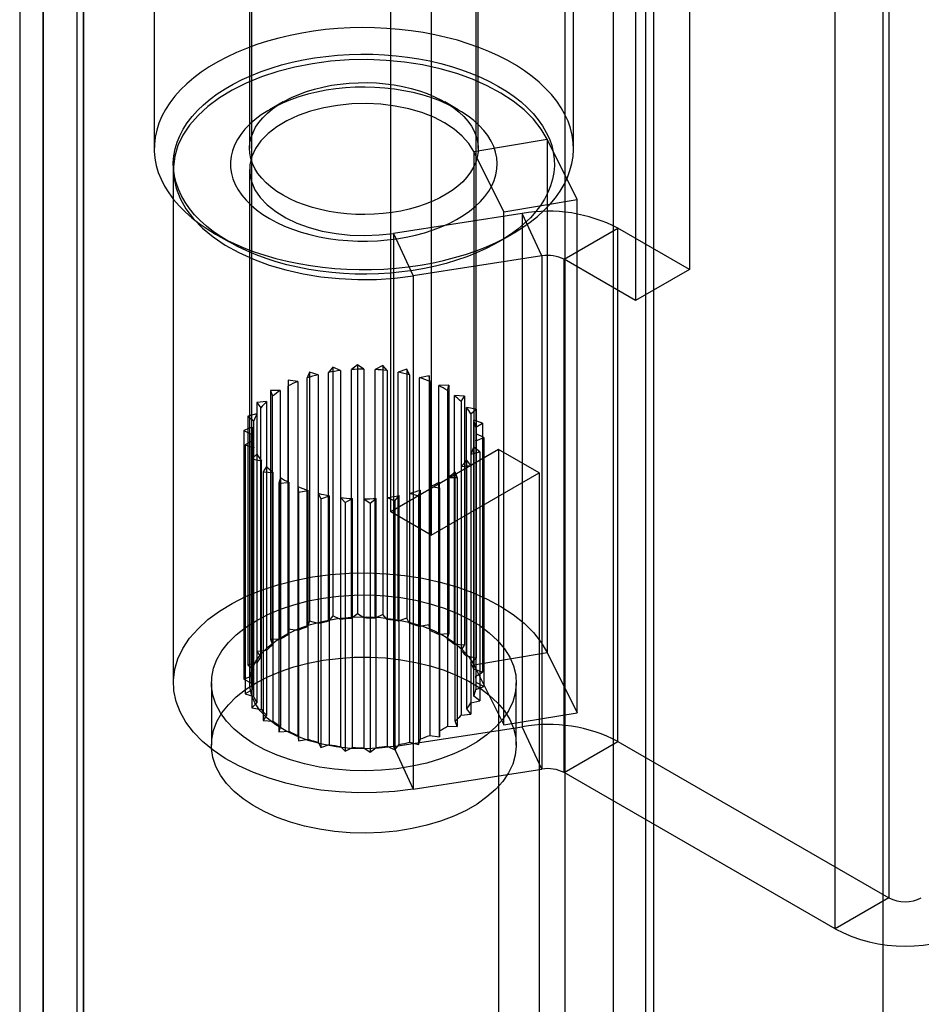
# Model space of a CAD drawing. Units: millimetres. Extents: x 63 to 4308, y 73 to 3064.
# Drawn here: x 3381 to 3400, y 2659 to 2680 of the extents above; entities that cross this region are included whole.
import ezdxf

# ---------------------------------------------------------------- set-up
doc = ezdxf.new("R2010")
doc.units = ezdxf.units.MM
doc.header["$LTSCALE"] = 2

msp = doc.modelspace()

# ---------------------------------------------------------------- linework, layer by layer
at = {"color": 7, "linetype": 'Continuous', "lineweight": 25}
for p, q in [((3392.121, 2750.74), (3392.121, 2491.538)), ((3393.818, 2750.713), (3393.818, 2491.565)), ((3381.175, 2484.839), (3381.175, 2741.467)), ((3382.023, 2484.349), (3382.023, 2740.977)), ((3380.683, 2740.608), (3380.683, 2484.326)), ((3381.883, 2740.608), (3381.883, 2484.326)), ((3382.023, 2740.239), (3382.023, 2484.303)), ((3381.175, 2739.75), (3381.175, 2483.813)), ((3393.988, 2721.118), (3393.988, 2496.798)), ((3393.14, 2720.628), (3393.14, 2496.308)), ((3398.796, 2716.971), (3398.796, 2495.394)), ((3398.796, 2715.991), (3398.796, 2494.414)), ((3388.472, 2669.624), (3388.472, 2708.818)), ((3389.32, 2708.328), (3389.32, 2669.134)), ((3385.546, 2703.756), (3385.546, 2671.258)), ((3390.266, 2671.258), (3390.266, 2703.756)), ((3398.927, 2698.099), (3398.927, 2661.518)), ((3397.796, 2660.865), (3397.796, 2697.446)), ((3383.506, 2691.394), (3383.506, 2677.251)), ((3385.506, 2691.394), (3385.506, 2677.251)), ((3390.306, 2677.251), (3390.306, 2691.394)), ((3392.306, 2677.251), (3392.306, 2691.394)), ((3394.741, 2689.737), (3394.741, 2674.713)), ((3393.61, 2689.084), (3393.61, 2674.06)), ((3386.209, 2678.231), (3385.926, 2678.068)), ((3389.886, 2678.068), (3389.604, 2678.231)), ((3390.213, 2677.192), (3391.751, 2677.447)), ((3392.38, 2676.181), (3391.751, 2677.447)), ((3391.751, 2677.447), (3391.751, 2666.669)), ((3390.842, 2675.926), (3390.213, 2677.192)), ((3390.213, 2677.192), (3390.213, 2666.414)), ((3383.906, 2676.811), (3383.906, 2666.032)), ((3385.506, 2676.811), (3385.506, 2666.032)), ((3390.842, 2675.926), (3392.38, 2676.181)), ((3392.38, 2665.402), (3392.38, 2676.181)), ((3391.231, 2675.89), (3388.527, 2675.472)), ((3390.842, 2665.148), (3390.842, 2675.926)), ((3391.231, 2675.89), (3391.231, 2665.112)), ((3391.645, 2674.998), (3391.231, 2675.89)), ((3384.795, 2675.456), (3385.077, 2675.292)), ((3388.527, 2675.472), (3388.942, 2674.58)), ((3388.527, 2675.472), (3388.527, 2664.694)), ((3390.735, 2675.292), (3391.018, 2675.456)), ((3392.109, 2674.927), (3393.24, 2675.58)), ((3393.24, 2664.801), (3393.24, 2675.58)), ((3394.741, 2674.713), (3393.24, 2675.58)), ((3391.645, 2674.998), (3388.942, 2674.58)), ((3391.645, 2674.998), (3391.645, 2664.22)), ((3393.61, 2674.06), (3392.109, 2674.927)), ((3392.109, 2664.148), (3392.109, 2674.927)), ((3388.942, 2674.58), (3388.942, 2663.802)), ((3394.741, 2674.713), (3393.61, 2674.06)), ((3387.774, 2672.711), (3387.649, 2672.612)), ((3387.906, 2672.62), (3387.774, 2672.711)), ((3387.774, 2672.711), (3387.774, 2667.485)), ((3388.301, 2672.695), (3388.142, 2672.614)), ((3388.301, 2672.695), (3388.301, 2667.47)), ((3388.396, 2672.591), (3388.301, 2672.695)), ((3386.762, 2672.555), (3386.717, 2672.435)), ((3386.946, 2672.503), (3386.762, 2672.555)), ((3386.762, 2672.555), (3386.762, 2667.329)), ((3386.946, 2672.503), (3386.946, 2667.277)), ((3387.254, 2672.664), (3387.167, 2672.552)), ((3387.167, 2667.326), (3387.167, 2672.552)), ((3387.415, 2672.591), (3387.254, 2672.664)), ((3387.254, 2672.664), (3387.254, 2667.438)), ((3387.415, 2672.591), (3387.415, 2667.365)), ((3387.649, 2667.386), (3387.649, 2672.612)), ((3387.906, 2672.62), (3387.906, 2667.395)), ((3388.142, 2667.388), (3388.142, 2672.614)), ((3388.396, 2672.591), (3388.396, 2667.365)), ((3388.81, 2672.617), (3388.625, 2672.556)), ((3388.625, 2667.33), (3388.625, 2672.556)), ((3388.866, 2672.503), (3388.81, 2672.617)), ((3388.81, 2672.617), (3388.81, 2667.391)), ((3388.866, 2672.503), (3388.866, 2667.277)), ((3386.32, 2672.389), (3386.319, 2672.266)), ((3386.32, 2672.389), (3386.32, 2667.163)), ((3386.519, 2672.36), (3386.32, 2672.389)), ((3386.519, 2672.36), (3386.519, 2667.134)), ((3386.717, 2667.209), (3386.717, 2672.435)), ((3389.279, 2672.479), (3389.077, 2672.441)), ((3389.077, 2667.215), (3389.077, 2672.441)), ((3389.293, 2672.36), (3389.279, 2672.479)), ((3389.279, 2672.479), (3389.279, 2667.253)), ((3389.293, 2672.36), (3389.293, 2667.135)), ((3389.689, 2672.287), (3389.477, 2672.275)), ((3389.66, 2672.17), (3389.689, 2672.287)), ((3389.689, 2672.287), (3389.689, 2667.061)), ((3385.947, 2672.174), (3385.991, 2672.054)), ((3386.152, 2672.169), (3385.947, 2672.174)), ((3385.947, 2672.174), (3385.947, 2666.948)), ((3386.152, 2672.169), (3386.152, 2666.944)), ((3386.319, 2667.04), (3386.319, 2672.266)), ((3389.477, 2667.049), (3389.477, 2672.275)), ((3389.66, 2672.17), (3389.66, 2666.944)), ((3385.862, 2671.939), (3385.66, 2671.919)), ((3385.66, 2671.919), (3385.746, 2671.807)), ((3385.66, 2671.919), (3385.66, 2666.693)), ((3385.862, 2671.939), (3385.862, 2666.713)), ((3385.991, 2666.828), (3385.991, 2672.054)), ((3389.809, 2666.838), (3389.809, 2672.064)), ((3390.02, 2672.051), (3389.809, 2672.064)), ((3389.95, 2671.94), (3390.02, 2672.051)), ((3389.95, 2671.94), (3389.95, 2666.714)), ((3390.02, 2672.051), (3390.02, 2666.825)), ((3385.662, 2671.679), (3385.471, 2671.635)), ((3385.662, 2671.679), (3385.662, 2666.453)), ((3385.746, 2666.581), (3385.746, 2671.807)), ((3390.058, 2666.592), (3390.058, 2671.818)), ((3390.26, 2671.78), (3390.058, 2671.818)), ((3390.151, 2671.679), (3390.26, 2671.78)), ((3390.151, 2671.679), (3390.151, 2666.453)), ((3390.26, 2671.78), (3390.26, 2666.554)), ((3385.471, 2671.635), (3385.596, 2671.535)), ((3385.471, 2671.635), (3385.471, 2666.409)), ((3385.596, 2666.309), (3385.596, 2671.535)), ((3390.212, 2666.322), (3390.212, 2671.547)), ((3390.396, 2671.486), (3390.212, 2671.547)), ((3390.253, 2671.401), (3390.396, 2671.486)), ((3390.396, 2671.486), (3390.396, 2666.26)), ((3385.559, 2671.4), (3385.389, 2671.334)), ((3385.389, 2671.334), (3385.546, 2671.252)), ((3385.389, 2671.334), (3385.389, 2666.108)), ((3385.546, 2666.026), (3385.546, 2671.252)), ((3385.559, 2671.4), (3385.559, 2666.174)), ((3390.253, 2671.401), (3390.253, 2666.175)), ((3390.266, 2666.038), (3390.266, 2671.264)), ((3390.424, 2671.182), (3390.266, 2671.264)), ((3385.559, 2671.115), (3385.416, 2671.03)), ((3385.559, 2671.115), (3385.559, 2665.889)), ((3390.253, 2671.116), (3390.424, 2671.182)), ((3390.253, 2671.116), (3390.253, 2665.89)), ((3390.424, 2671.182), (3390.424, 2665.956)), ((3385.416, 2671.03), (3385.6, 2670.969)), ((3385.416, 2671.03), (3385.416, 2665.805)), ((3385.662, 2670.837), (3385.553, 2670.737)), ((3385.6, 2665.743), (3385.6, 2670.969)), ((3385.662, 2670.837), (3385.662, 2665.611)), ((3390.735, 2670.93), (3388.472, 2669.624)), ((3390.151, 2670.837), (3390.341, 2670.881)), ((3390.151, 2670.837), (3390.151, 2665.611)), ((3390.217, 2665.755), (3390.217, 2670.981)), ((3390.341, 2670.881), (3390.217, 2670.981)), ((3390.341, 2670.881), (3390.341, 2665.656)), ((3390.735, 2670.93), (3390.735, 2566.413)), ((3391.583, 2670.441), (3390.735, 2670.93)), ((3385.553, 2670.737), (3385.755, 2670.698)), ((3385.553, 2670.737), (3385.553, 2665.511)), ((3385.755, 2665.472), (3385.755, 2670.698)), ((3390.067, 2665.484), (3390.067, 2670.71)), ((3390.152, 2670.597), (3390.067, 2670.71)), ((3385.863, 2670.577), (3385.792, 2670.465)), ((3385.792, 2670.465), (3386.003, 2670.452)), ((3385.792, 2670.465), (3385.792, 2665.24)), ((3385.863, 2670.577), (3385.863, 2665.351)), ((3386.003, 2665.226), (3386.003, 2670.452)), ((3389.32, 2669.134), (3391.583, 2670.441)), ((3389.822, 2665.236), (3389.822, 2670.462)), ((3389.865, 2670.342), (3389.822, 2670.462)), ((3389.95, 2670.577), (3390.152, 2670.597)), ((3389.95, 2670.577), (3389.95, 2665.351)), ((3390.152, 2670.597), (3390.152, 2665.372)), ((3391.583, 2670.441), (3391.583, 2565.923)), ((3386.153, 2670.346), (3386.124, 2670.229)), ((3386.124, 2670.229), (3386.335, 2670.241)), ((3386.124, 2670.229), (3386.124, 2665.003)), ((3386.153, 2670.346), (3386.153, 2665.12)), ((3386.335, 2665.016), (3386.335, 2670.241)), ((3389.493, 2665.024), (3389.493, 2670.25)), ((3389.493, 2670.127), (3389.493, 2670.25)), ((3389.66, 2670.347), (3389.66, 2665.121)), ((3389.66, 2670.347), (3389.865, 2670.342)), ((3389.865, 2670.342), (3389.865, 2665.116)), ((3386.52, 2670.156), (3386.52, 2664.93)), ((3386.52, 2670.156), (3386.533, 2670.038)), ((3386.533, 2670.038), (3386.736, 2670.075)), ((3386.533, 2670.038), (3386.533, 2664.812)), ((3386.736, 2664.849), (3386.736, 2670.075)), ((3386.947, 2670.013), (3386.947, 2664.787)), ((3386.947, 2670.013), (3387.003, 2669.899)), ((3388.867, 2670.014), (3388.867, 2664.788)), ((3388.867, 2670.014), (3389.051, 2669.961)), ((3389.051, 2669.961), (3389.096, 2670.081)), ((3389.096, 2664.855), (3389.096, 2670.081)), ((3389.294, 2670.156), (3389.294, 2664.93)), ((3389.294, 2670.156), (3389.493, 2670.127)), ((3389.493, 2670.127), (3389.493, 2664.901)), ((3387.003, 2669.899), (3387.187, 2669.96)), ((3387.003, 2669.899), (3387.003, 2664.674)), ((3387.187, 2664.735), (3387.187, 2669.96)), ((3387.416, 2669.925), (3387.416, 2664.699)), ((3387.416, 2669.925), (3387.512, 2669.821)), ((3387.512, 2669.821), (3387.67, 2669.902)), ((3387.512, 2669.821), (3387.512, 2664.595)), ((3387.67, 2664.677), (3387.67, 2669.902)), ((3387.907, 2669.896), (3387.907, 2664.67)), ((3387.907, 2669.896), (3388.038, 2669.805)), ((3388.038, 2669.805), (3388.164, 2669.904)), ((3388.038, 2669.805), (3388.038, 2664.579)), ((3388.164, 2664.678), (3388.164, 2669.904)), ((3388.397, 2669.925), (3388.397, 2664.7)), ((3388.397, 2669.925), (3388.559, 2669.852)), ((3388.559, 2669.852), (3388.646, 2669.964)), ((3388.559, 2669.852), (3388.559, 2664.627)), ((3388.646, 2664.738), (3388.646, 2669.964)), ((3389.051, 2669.961), (3389.051, 2664.736)), ((3389.32, 2669.134), (3388.472, 2669.624)), ((3386.762, 2667.329), (3386.717, 2667.209)), ((3386.946, 2667.277), (3386.762, 2667.329)), ((3387.254, 2667.438), (3387.167, 2667.326)), ((3387.415, 2667.365), (3387.254, 2667.438)), ((3387.774, 2667.485), (3387.649, 2667.386)), ((3387.906, 2667.395), (3387.774, 2667.485)), ((3388.301, 2667.47), (3388.142, 2667.388)), ((3388.396, 2667.365), (3388.301, 2667.47)), ((3388.81, 2667.391), (3388.625, 2667.33)), ((3388.866, 2667.277), (3388.81, 2667.391)), ((3386.32, 2667.163), (3386.319, 2667.04)), ((3386.519, 2667.134), (3386.32, 2667.163)), ((3389.279, 2667.253), (3389.077, 2667.215)), ((3389.293, 2667.135), (3389.279, 2667.253)), ((3385.947, 2666.948), (3385.991, 2666.828)), ((3386.152, 2666.944), (3385.947, 2666.948)), ((3389.689, 2667.061), (3389.477, 2667.049)), ((3389.66, 2666.944), (3389.689, 2667.061)), ((3385.862, 2666.713), (3385.66, 2666.693)), ((3390.02, 2666.825), (3389.809, 2666.838)), ((3389.95, 2666.714), (3390.02, 2666.825)), ((3385.66, 2666.693), (3385.746, 2666.581)), ((3390.26, 2666.554), (3390.058, 2666.592)), ((3390.151, 2666.453), (3390.26, 2666.554)), ((3390.213, 2666.414), (3391.751, 2666.669)), ((3391.751, 2666.669), (3392.38, 2665.402)), ((3385.662, 2666.453), (3385.471, 2666.409)), ((3385.471, 2666.409), (3385.596, 2666.309)), ((3390.396, 2666.26), (3390.212, 2666.322)), ((3390.213, 2666.414), (3390.842, 2665.148)), ((3385.559, 2666.174), (3385.389, 2666.108)), ((3385.389, 2666.108), (3385.546, 2666.026)), ((3390.253, 2666.175), (3390.396, 2666.26)), ((3384.706, 2666.032), (3384.706, 2664.726)), ((3385.559, 2665.889), (3385.416, 2665.805)), ((3390.253, 2665.89), (3390.424, 2665.956)), ((3390.424, 2665.956), (3390.266, 2666.038)), ((3391.106, 2664.726), (3391.106, 2666.032)), ((3385.416, 2665.805), (3385.6, 2665.743)), ((3390.341, 2665.656), (3390.217, 2665.755)), ((3385.662, 2665.611), (3385.553, 2665.511)), ((3385.553, 2665.511), (3385.755, 2665.472)), ((3390.152, 2665.372), (3390.067, 2665.484)), ((3390.151, 2665.611), (3390.341, 2665.656)), ((3385.863, 2665.351), (3385.792, 2665.24)), ((3389.95, 2665.351), (3390.152, 2665.372)), ((3390.842, 2665.148), (3392.38, 2665.402)), ((3385.792, 2665.24), (3386.003, 2665.226)), ((3386.153, 2665.12), (3386.124, 2665.003)), ((3388.527, 2664.694), (3391.231, 2665.112)), ((3389.66, 2665.121), (3389.865, 2665.116)), ((3389.865, 2665.116), (3389.822, 2665.236)), ((3391.645, 2664.22), (3391.231, 2665.112)), ((3386.124, 2665.003), (3386.335, 2665.016)), ((3386.52, 2664.93), (3386.533, 2664.812)), ((3386.533, 2664.812), (3386.736, 2664.849)), ((3389.051, 2664.736), (3389.096, 2664.855)), ((3389.294, 2664.93), (3389.493, 2664.901)), ((3389.493, 2664.901), (3389.493, 2665.024)), ((3386.947, 2664.787), (3387.003, 2664.674)), ((3387.003, 2664.674), (3387.187, 2664.735)), ((3387.416, 2664.699), (3387.512, 2664.595)), ((3387.512, 2664.595), (3387.67, 2664.677)), ((3387.907, 2664.67), (3388.038, 2664.579)), ((3388.038, 2664.579), (3388.164, 2664.678)), ((3388.397, 2664.7), (3388.559, 2664.627)), ((3388.527, 2664.694), (3388.942, 2663.802)), ((3388.559, 2664.627), (3388.646, 2664.738)), ((3388.867, 2664.788), (3389.051, 2664.736)), ((3392.109, 2664.148), (3393.24, 2664.801)), ((3393.24, 2664.801), (3398.927, 2661.518)), ((3388.942, 2663.802), (3391.645, 2664.22)), ((3397.796, 2660.865), (3392.109, 2664.148)), ((3398.927, 2661.518), (3397.796, 2660.865))]:
    msp.add_line(p, q, dxfattribs=at)
at = {"color": 7, "linetype": 'Continuous', "lineweight": 25, "flags": 128}
for points in [[(3384.795, 2675.455), (3384.983, 2675.353), (3385.181, 2675.257), (3385.388, 2675.168), (3385.605, 2675.087), (3385.829, 2675.012), (3386.06, 2674.946), (3386.297, 2674.887), (3386.54, 2674.837), (3386.788, 2674.795), (3387.04, 2674.761), (3387.295, 2674.736), (3387.551, 2674.72), (3387.809, 2674.712), (3388.068, 2674.713), (3388.325, 2674.723), (3388.582, 2674.742), (3388.836, 2674.769), (3389.087, 2674.804), (3389.333, 2674.849), (3389.575, 2674.901), (3389.811, 2674.962), (3390.041, 2675.03), (3390.263, 2675.106), (3390.477, 2675.19), (3390.682, 2675.281), (3390.878, 2675.378), (3391.063, 2675.482), (3391.237, 2675.592), (3391.4, 2675.708), (3391.551, 2675.829), (3391.69, 2675.955), (3391.815, 2676.085), (3391.927, 2676.219), (3392.025, 2676.357), (3392.109, 2676.499), (3392.178, 2676.642), (3392.232, 2676.788), (3392.272, 2676.935), (3392.297, 2677.084), (3392.306, 2677.233), (3392.3, 2677.382), (3392.28, 2677.531), (3392.244, 2677.678), (3392.193, 2677.824), (3392.127, 2677.969), (3392.047, 2678.11), (3391.953, 2678.249), (3391.844, 2678.385), (3391.722, 2678.516), (3391.587, 2678.643), (3391.439, 2678.766), (3391.279, 2678.883), (3391.108, 2678.994), (3390.925, 2679.1), (3390.732, 2679.199), (3390.529, 2679.291), (3390.317, 2679.376), (3390.097, 2679.454), (3389.869, 2679.525), (3389.635, 2679.587), (3389.394, 2679.642), (3389.149, 2679.688), (3388.899, 2679.726), (3388.646, 2679.755), (3388.39, 2679.776), (3388.132, 2679.788), (3387.874, 2679.791), (3387.616, 2679.786), (3387.359, 2679.772), (3387.103, 2679.749), (3386.851, 2679.717), (3386.602, 2679.677), (3386.358, 2679.629), (3386.119, 2679.572), (3385.886, 2679.508), (3385.66, 2679.436), (3385.442, 2679.356), (3385.232, 2679.269), (3385.032, 2679.174), (3384.841, 2679.074), (3384.661, 2678.967), (3384.492, 2678.854), (3384.335, 2678.735), (3384.191, 2678.612), (3384.059, 2678.484), (3383.94, 2678.351), (3383.835, 2678.215), (3383.744, 2678.075), (3383.668, 2677.933), (3383.606, 2677.788), (3383.558, 2677.641), (3383.526, 2677.493), (3383.509, 2677.345), (3383.507, 2677.196), (3383.521, 2677.047), (3383.549, 2676.898), (3383.592, 2676.751), (3383.651, 2676.606), (3383.724, 2676.463), (3383.811, 2676.323), (3383.912, 2676.185), (3384.028, 2676.052), (3384.156, 2675.923), (3384.298, 2675.798), (3384.452, 2675.678), (3384.618, 2675.564), (3384.795, 2675.455)], [(3385.078, 2675.292), (3384.909, 2675.396), (3384.752, 2675.505), (3384.606, 2675.62), (3384.473, 2675.74), (3384.354, 2675.864), (3384.247, 2675.992), (3384.155, 2676.124), (3384.076, 2676.259), (3384.013, 2676.396), (3383.964, 2676.536), (3383.929, 2676.676), (3383.911, 2676.818), (3383.907, 2676.96), (3383.918, 2677.102), (3383.945, 2677.244), (3383.986, 2677.384), (3384.043, 2677.522), (3384.114, 2677.659), (3384.199, 2677.792), (3384.299, 2677.922), (3384.412, 2678.048), (3384.538, 2678.171), (3384.677, 2678.288), (3384.829, 2678.4), (3384.992, 2678.507), (3385.166, 2678.607), (3385.351, 2678.701), (3385.545, 2678.789), (3385.748, 2678.869), (3385.96, 2678.942), (3386.179, 2679.008), (3386.404, 2679.065), (3386.635, 2679.114), (3386.871, 2679.155), (3387.111, 2679.188), (3387.354, 2679.212), (3387.599, 2679.227), (3387.845, 2679.234), (3388.091, 2679.232), (3388.337, 2679.221), (3388.581, 2679.201), (3388.822, 2679.173), (3389.06, 2679.136), (3389.294, 2679.091), (3389.522, 2679.037), (3389.744, 2678.976), (3389.959, 2678.907), (3390.167, 2678.83), (3390.366, 2678.746), (3390.555, 2678.655), (3390.735, 2678.558), (3390.903, 2678.454), (3391.061, 2678.345), (3391.206, 2678.23), (3391.339, 2678.11), (3391.459, 2677.986), (3391.565, 2677.858), (3391.658, 2677.726), (3391.736, 2677.591), (3391.8, 2677.454), (3391.849, 2677.314), (3391.883, 2677.173), (3391.902, 2677.031), (3391.906, 2676.889), (3391.894, 2676.747), (3391.868, 2676.606), (3391.826, 2676.466), (3391.77, 2676.327), (3391.699, 2676.191), (3391.613, 2676.058), (3391.514, 2675.928), (3391.401, 2675.801), (3391.274, 2675.679), (3391.135, 2675.562), (3390.984, 2675.45), (3390.82, 2675.343), (3390.646, 2675.243), (3390.462, 2675.148), (3390.267, 2675.061), (3390.064, 2674.981), (3389.853, 2674.908), (3389.634, 2674.842), (3389.409, 2674.785), (3389.177, 2674.735), (3388.942, 2674.694), (3388.702, 2674.662), (3388.459, 2674.638), (3388.214, 2674.623), (3387.968, 2674.616), (3387.722, 2674.618), (3387.476, 2674.629), (3387.232, 2674.649), (3386.99, 2674.677), (3386.753, 2674.714), (3386.519, 2674.759), (3386.291, 2674.812), (3386.068, 2674.874), (3385.853, 2674.943), (3385.646, 2675.02), (3385.447, 2675.104), (3385.257, 2675.195), (3385.078, 2675.292)], [(3391.751, 2677.447), (3391.625, 2677.661), (3391.464, 2677.866), (3391.268, 2678.062), (3391.04, 2678.245), (3390.783, 2678.415), (3390.497, 2678.57), (3390.187, 2678.707), (3389.856, 2678.827), (3389.505, 2678.927), (3389.14, 2679.007), (3388.762, 2679.066), (3388.376, 2679.104), (3387.986, 2679.119), (3387.595, 2679.113), (3387.207, 2679.084), (3386.826, 2679.034), (3386.455, 2678.962), (3386.098, 2678.87), (3385.758, 2678.758), (3385.439, 2678.628), (3385.143, 2678.48), (3384.874, 2678.317), (3384.634, 2678.138), (3384.425, 2677.948), (3384.249, 2677.746), (3384.108, 2677.535), (3384.004, 2677.318), (3383.937, 2677.095), (3383.908, 2676.87), (3383.917, 2676.644), (3383.964, 2676.42), (3384.049, 2676.2), (3384.17, 2675.985), (3384.328, 2675.779), (3384.519, 2675.582), (3384.744, 2675.397), (3384.998, 2675.225), (3385.28, 2675.069), (3385.587, 2674.929), (3385.916, 2674.807), (3386.265, 2674.705), (3386.629, 2674.622), (3387.005, 2674.561), (3387.39, 2674.521), (3387.78, 2674.503), (3388.171, 2674.506), (3388.559, 2674.532), (3388.942, 2674.58)], [(3385.926, 2675.782), (3386.078, 2675.701), (3386.24, 2675.626), (3386.41, 2675.558), (3386.589, 2675.498), (3386.775, 2675.446), (3386.968, 2675.402), (3387.165, 2675.366), (3387.366, 2675.339), (3387.571, 2675.32), (3387.777, 2675.31), (3387.984, 2675.309), (3388.19, 2675.317), (3388.395, 2675.333), (3388.598, 2675.358), (3388.796, 2675.392), (3388.99, 2675.434), (3389.177, 2675.485), (3389.358, 2675.543), (3389.531, 2675.608), (3389.695, 2675.681), (3389.849, 2675.761), (3389.993, 2675.847), (3390.125, 2675.939), (3390.245, 2676.036), (3390.352, 2676.138), (3390.446, 2676.245), (3390.526, 2676.355), (3390.592, 2676.468), (3390.643, 2676.584), (3390.679, 2676.702), (3390.7, 2676.82), (3390.706, 2676.94), (3390.697, 2677.059), (3390.672, 2677.178), (3390.632, 2677.295), (3390.577, 2677.41), (3390.508, 2677.523), (3390.424, 2677.632), (3390.327, 2677.737), (3390.216, 2677.838), (3390.093, 2677.934), (3389.958, 2678.025), (3389.812, 2678.109), (3389.655, 2678.187), (3389.489, 2678.258), (3389.314, 2678.322), (3389.131, 2678.378), (3388.942, 2678.427), (3388.747, 2678.467), (3388.547, 2678.498), (3388.344, 2678.521), (3388.139, 2678.536), (3387.932, 2678.541), (3387.725, 2678.538), (3387.519, 2678.526), (3387.316, 2678.505), (3387.115, 2678.475), (3386.919, 2678.437), (3386.728, 2678.391), (3386.544, 2678.337), (3386.367, 2678.275), (3386.198, 2678.206), (3386.039, 2678.129), (3385.89, 2678.046), (3385.752, 2677.957), (3385.626, 2677.863), (3385.512, 2677.763), (3385.411, 2677.659), (3385.324, 2677.55), (3385.251, 2677.439), (3385.193, 2677.324), (3385.149, 2677.207), (3385.121, 2677.089), (3385.107, 2676.97), (3385.109, 2676.85), (3385.126, 2676.731), (3385.159, 2676.613), (3385.206, 2676.497), (3385.268, 2676.383), (3385.345, 2676.272), (3385.435, 2676.165), (3385.539, 2676.061), (3385.656, 2675.963), (3385.786, 2675.869), (3385.926, 2675.782)], [(3386.209, 2676.272), (3386.08, 2676.353), (3385.962, 2676.439), (3385.856, 2676.531), (3385.764, 2676.627), (3385.684, 2676.728), (3385.619, 2676.831), (3385.569, 2676.937), (3385.533, 2677.046), (3385.512, 2677.155), (3385.506, 2677.265), (3385.516, 2677.375), (3385.54, 2677.485), (3385.58, 2677.592), (3385.634, 2677.698), (3385.703, 2677.801), (3385.785, 2677.9), (3385.881, 2677.995), (3385.99, 2678.086), (3386.111, 2678.171), (3386.243, 2678.25), (3386.386, 2678.324), (3386.538, 2678.39), (3386.699, 2678.449), (3386.868, 2678.501), (3387.043, 2678.544), (3387.224, 2678.58), (3387.409, 2678.607), (3387.597, 2678.625), (3387.787, 2678.635), (3387.978, 2678.636), (3388.168, 2678.629), (3388.357, 2678.612), (3388.543, 2678.587), (3388.725, 2678.554), (3388.901, 2678.512), (3389.072, 2678.463), (3389.235, 2678.405), (3389.389, 2678.341), (3389.535, 2678.269), (3389.669, 2678.191), (3389.793, 2678.108), (3389.905, 2678.018), (3390.004, 2677.924), (3390.09, 2677.826), (3390.162, 2677.724), (3390.22, 2677.619), (3390.264, 2677.512), (3390.292, 2677.403), (3390.305, 2677.293), (3390.303, 2677.183), (3390.286, 2677.073), (3390.254, 2676.964), (3390.207, 2676.858), (3390.146, 2676.753), (3390.07, 2676.652), (3389.981, 2676.555), (3389.878, 2676.462), (3389.763, 2676.374), (3389.637, 2676.291), (3389.499, 2676.215), (3389.351, 2676.145), (3389.195, 2676.083), (3389.03, 2676.027), (3388.858, 2675.979), (3388.68, 2675.94), (3388.497, 2675.909), (3388.31, 2675.886), (3388.121, 2675.872), (3387.93, 2675.866), (3387.739, 2675.869), (3387.55, 2675.881), (3387.362, 2675.902), (3387.178, 2675.931), (3386.999, 2675.969), (3386.825, 2676.014), (3386.658, 2676.068), (3386.499, 2676.129), (3386.349, 2676.197), (3386.209, 2676.272)], [(3390.213, 2677.192), (3390.111, 2677.358), (3389.973, 2677.515), (3389.802, 2677.66), (3389.601, 2677.792), (3389.372, 2677.908), (3389.12, 2678.006), (3388.848, 2678.085), (3388.561, 2678.143), (3388.264, 2678.181), (3387.961, 2678.196), (3387.657, 2678.188), (3387.356, 2678.159), (3387.065, 2678.108), (3386.788, 2678.036), (3386.528, 2677.945), (3386.29, 2677.835), (3386.079, 2677.709), (3385.897, 2677.568), (3385.747, 2677.415), (3385.632, 2677.252), (3385.553, 2677.083), (3385.512, 2676.908), (3385.51, 2676.733), (3385.546, 2676.558), (3385.621, 2676.388), (3385.732, 2676.224), (3385.878, 2676.07), (3386.056, 2675.928), (3386.265, 2675.8), (3386.499, 2675.688), (3386.757, 2675.594), (3387.032, 2675.52), (3387.322, 2675.467), (3387.622, 2675.435), (3387.926, 2675.425), (3388.229, 2675.438), (3388.527, 2675.472)], [(3388.942, 2663.802), (3388.559, 2663.754), (3388.171, 2663.728), (3387.78, 2663.724), (3387.39, 2663.742), (3387.005, 2663.782), (3386.629, 2663.844), (3386.265, 2663.926), (3385.916, 2664.029), (3385.587, 2664.151), (3385.28, 2664.291), (3384.998, 2664.447), (3384.744, 2664.618), (3384.519, 2664.804), (3384.328, 2665), (3384.17, 2665.207), (3384.049, 2665.422), (3383.964, 2665.642), (3383.917, 2665.866), (3383.908, 2666.092), (3383.937, 2666.317), (3384.004, 2666.539), (3384.108, 2666.757), (3384.249, 2666.968), (3384.425, 2667.169), (3384.634, 2667.36), (3384.874, 2667.538), (3385.143, 2667.702), (3385.439, 2667.85), (3385.758, 2667.98), (3386.098, 2668.092), (3386.455, 2668.184), (3386.826, 2668.256), (3387.207, 2668.306), (3387.595, 2668.334), (3387.986, 2668.341), (3388.376, 2668.325), (3388.762, 2668.288), (3389.14, 2668.229), (3389.505, 2668.149), (3389.856, 2668.049), (3390.187, 2667.929), (3390.497, 2667.791), (3390.783, 2667.637), (3391.04, 2667.467), (3391.268, 2667.283), (3391.464, 2667.088), (3391.625, 2666.882), (3391.751, 2666.669)], [(3385.644, 2667.338), (3385.888, 2667.466), (3386.154, 2667.578), (3386.439, 2667.674), (3386.739, 2667.752), (3387.052, 2667.812), (3387.373, 2667.854), (3387.7, 2667.876), (3388.03, 2667.878), (3388.358, 2667.861), (3388.681, 2667.825), (3388.996, 2667.769), (3389.3, 2667.695), (3389.589, 2667.604), (3389.86, 2667.495), (3390.11, 2667.372), (3390.337, 2667.234), (3390.538, 2667.083), (3390.711, 2666.921), (3390.855, 2666.75), (3390.967, 2666.571), (3391.047, 2666.387), (3391.093, 2666.198), (3391.106, 2666.008), (3391.085, 2665.819), (3391.03, 2665.631), (3390.942, 2665.448), (3390.822, 2665.271), (3390.671, 2665.102), (3390.49, 2664.943), (3390.283, 2664.795), (3390.05, 2664.66), (3389.794, 2664.54), (3389.518, 2664.436), (3389.225, 2664.349), (3388.919, 2664.28), (3388.601, 2664.229), (3388.276, 2664.197), (3387.947, 2664.185), (3387.618, 2664.192), (3387.292, 2664.219), (3386.972, 2664.265), (3386.663, 2664.33), (3386.366, 2664.413), (3386.086, 2664.513), (3385.825, 2664.629), (3385.586, 2664.76), (3385.372, 2664.904), (3385.184, 2665.061), (3385.026, 2665.228), (3384.898, 2665.403), (3384.802, 2665.585), (3384.738, 2665.771), (3384.709, 2665.961), (3384.713, 2666.151), (3384.751, 2666.34), (3384.823, 2666.526), (3384.927, 2666.706), (3385.063, 2666.879), (3385.229, 2667.044), (3385.423, 2667.197), (3385.644, 2667.338)], [(3388.527, 2664.694), (3388.229, 2664.659), (3387.926, 2664.647), (3387.622, 2664.656), (3387.322, 2664.688), (3387.032, 2664.742), (3386.757, 2664.816), (3386.499, 2664.91), (3386.265, 2665.022), (3386.056, 2665.15), (3385.878, 2665.292), (3385.732, 2665.446), (3385.621, 2665.61), (3385.546, 2665.78), (3385.51, 2665.954), (3385.512, 2666.13), (3385.553, 2666.304), (3385.632, 2666.474), (3385.747, 2666.637), (3385.897, 2666.79), (3386.079, 2666.93), (3386.29, 2667.057), (3386.528, 2667.166), (3386.788, 2667.258), (3387.065, 2667.33), (3387.356, 2667.381), (3387.657, 2667.41), (3387.961, 2667.417), (3388.264, 2667.402), (3388.561, 2667.365), (3388.848, 2667.307), (3389.12, 2667.227), (3389.372, 2667.129), (3389.601, 2667.013), (3389.802, 2666.882), (3389.973, 2666.736), (3390.111, 2666.58), (3390.213, 2666.414)], [(3385.644, 2666.032), (3385.888, 2666.159), (3386.154, 2666.272), (3386.439, 2666.367), (3386.739, 2666.446), (3387.052, 2666.506), (3387.373, 2666.547), (3387.7, 2666.569), (3388.03, 2666.572), (3388.358, 2666.555), (3388.681, 2666.518), (3388.996, 2666.463), (3389.3, 2666.389), (3389.589, 2666.297), (3389.86, 2666.189), (3390.11, 2666.065), (3390.337, 2665.927), (3390.538, 2665.777), (3390.711, 2665.615), (3390.855, 2665.444), (3390.967, 2665.265), (3391.047, 2665.08), (3391.093, 2664.892), (3391.106, 2664.702), (3391.085, 2664.512), (3391.03, 2664.325), (3390.942, 2664.141), (3390.822, 2663.964), (3390.671, 2663.795), (3390.49, 2663.636), (3390.283, 2663.488), (3390.05, 2663.354), (3389.794, 2663.234), (3389.518, 2663.13), (3389.225, 2663.043), (3388.919, 2662.973), (3388.601, 2662.922), (3388.276, 2662.891), (3387.947, 2662.879), (3387.618, 2662.886), (3387.292, 2662.913), (3386.972, 2662.959), (3386.663, 2663.024), (3386.366, 2663.106), (3386.086, 2663.206), (3385.825, 2663.323), (3385.586, 2663.454), (3385.372, 2663.598), (3385.184, 2663.754), (3385.026, 2663.921), (3384.898, 2664.096), (3384.802, 2664.278), (3384.738, 2664.465), (3384.709, 2664.654), (3384.713, 2664.845), (3384.751, 2665.033), (3384.823, 2665.219), (3384.927, 2665.4), (3385.063, 2665.573), (3385.229, 2665.737), (3385.423, 2665.891), (3385.644, 2666.032)]]:
    msp.add_lwpolyline(points, dxfattribs=at)
at = {"color": 7, "linetype": 'Continuous', "lineweight": 25}
for centre, radius, start, end in [((3391.773, 2672.744), 3.193, 62.6428, 99.7711), ((3391.77, 2674.272), 0.737, 62.6428, 99.7711), ((3387.757, 2669.339), 3.266, 104.3882, 108.5772), ((3387.879, 2668.809), 3.81, 96.986, 100.7658), ((3387.906, 2668.547), 4.073, 90.0047, 93.6197), ((3387.912, 2668.631), 3.989, 83.0233, 86.6892), ((3387.977, 2669.036), 3.579, 75.6211, 79.5623), ((3387.511, 2669.988), 2.572, 112.7063, 117.6192), ((3388.157, 2669.645), 2.944, 67.3031, 71.7924), ((3387.164, 2670.586), 1.879, 122.5895, 128.6452), ((3388.458, 2670.289), 2.232, 57.4217, 62.8208), ((3386.79, 2671.007), 1.315, 134.8939, 142.5783), ((3388.829, 2670.814), 1.588, 45.1262, 51.9008), ((3386.487, 2671.212), 0.948, 150.5308, 160.0915), ((3389.182, 2671.131), 1.113, 29.5166, 38.1041), ((3389.419, 2671.247), 0.848, 10.4196, 20.7171), ((3386.34, 2671.258), 0.794, 169.6681, 180.4298), ((3389.473, 2671.258), 0.794, 349.6681, 0.4298), ((3386.393, 2671.269), 0.848, 190.4196, 200.7171), ((3386.631, 2671.385), 1.113, 209.5166, 218.1041), ((3389.326, 2671.304), 0.948, 330.5308, 340.0915), ((3389.022, 2671.509), 1.315, 314.8939, 322.5783), ((3386.983, 2671.702), 1.588, 225.1262, 231.9008), ((3388.648, 2671.93), 1.879, 302.5895, 308.6452), ((3387.355, 2672.227), 2.232, 237.4217, 242.8208), ((3388.301, 2672.528), 2.572, 292.7063, 297.6192), ((3387.655, 2672.872), 2.944, 247.3031, 251.7924), ((3387.836, 2673.48), 3.579, 255.6211, 259.5623), ((3388.055, 2673.177), 3.266, 284.3882, 288.5772), ((3387.901, 2673.885), 3.989, 263.0233, 266.6892), ((3387.906, 2673.969), 4.073, 270.0047, 273.6197), ((3387.934, 2673.708), 3.81, 276.986, 280.7658), ((3387.833, 2663.822), 3.566, 100.7632, 104.3997), ((3387.9, 2663.411), 3.983, 93.6157, 96.9937), ((3387.906, 2663.319), 4.076, 86.683, 90.0097), ((3387.933, 2663.573), 3.82, 79.553, 83.0265), ((3387.65, 2664.433), 2.928, 108.5757, 112.7233), ((3388.051, 2664.099), 3.281, 71.7785, 75.6231), ((3388.294, 2664.747), 2.588, 62.8007, 67.304), ((3387.347, 2665.077), 2.216, 117.6192, 122.6132), ((3388.64, 2665.348), 1.894, 51.8748, 57.4203), ((3386.975, 2665.598), 1.575, 128.6492, 134.9199), ((3389.014, 2665.774), 1.326, 38.0824, 45.1179), ((3386.623, 2665.91), 1.105, 142.5945, 150.5405), ((3386.39, 2666.022), 0.844, 160.1308, 169.6379), ((3389.321, 2665.984), 0.954, 20.7252, 29.49), ((3389.472, 2666.032), 0.795, 0.4743, 10.3724), ((3386.341, 2666.033), 0.795, 180.4743, 190.3724), ((3389.423, 2666.042), 0.844, 340.1308, 349.6379), ((3386.492, 2666.08), 0.954, 200.7252, 209.49), ((3386.798, 2666.29), 1.326, 218.0824, 225.1179), ((3389.189, 2666.155), 1.105, 322.5945, 330.5405), ((3388.838, 2666.467), 1.575, 308.6492, 314.9199), ((3387.173, 2666.717), 1.894, 231.8748, 237.4203), ((3388.466, 2666.988), 2.216, 297.6192, 302.6132), ((3391.773, 2661.966), 3.193, 62.6428, 99.7711), ((3387.518, 2667.318), 2.588, 242.8007, 247.304), ((3387.762, 2667.966), 3.281, 251.7785, 255.6231), ((3388.163, 2667.631), 2.928, 288.5757, 292.7233), ((3387.88, 2668.491), 3.82, 259.553, 263.0265), ((3387.906, 2668.746), 4.076, 266.683, 270.0097), ((3387.912, 2668.653), 3.983, 273.6157, 276.9937), ((3387.98, 2668.242), 3.566, 280.7632, 284.3997), ((3391.77, 2663.494), 0.737, 62.6428, 99.7711), ((3399.267, 2662.173), 0.738, 242.6097, 297.3903), ((3399.267, 2663.689), 3.184, 242.4914, 297.5086)]:
    msp.add_arc(centre, radius, start, end, dxfattribs=at)

doc.saveas('drawing.dxf')
